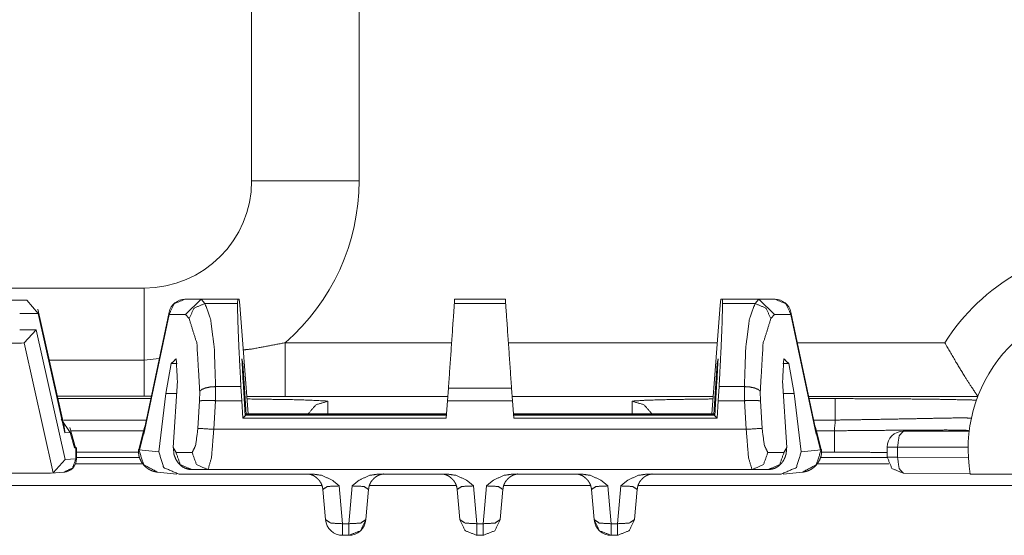
# Model space of a CAD drawing. Units: inches. Extents: x 1.85 to 7.86, y 1.6 to 6.76.
# Drawn here: x 4.94 to 5.31, y 6.38 to 6.57 of the extents above; entities that cross this region are included whole.
import ezdxf

# ---------------------------------------------------------------- set-up
doc = ezdxf.new("R2010")
doc.units = ezdxf.units.IN
doc.header["$MEASUREMENT"] = 0
doc.layers.add('Trimetric', color=7, linetype='Continuous', true_color=0xffffff)

msp = doc.modelspace()

# ---------------------------------------------------------------- linework, layer by layer
at = {"layer": 'Trimetric', "color": 7, "linetype": 'Continuous', "lineweight": 18}
for p, q in [((5.028183, 6.512338999999999), (5.028183, 6.632338999999999)), ((5.068183, 6.632338999999999), (5.068183, 6.512338999999999)), ((4.468182999999999, 6.472338999999999), (4.988183, 6.472338999999999)), ((4.944459999999999, 6.467823), (4.937012, 6.467823)), ((4.944459999999999, 6.467823), (4.948699999999999, 6.462823)), ((5.009557, 6.468155999999999), (5.003358, 6.468155999999999)), ((5.009376999999999, 6.468153), (5.003563999999999, 6.462523)), ((5.009376999999999, 6.468153), (5.009557, 6.468155999999999)), ((5.010803, 6.466578), (5.009376999999999, 6.468153)), ((5.009557, 6.468155999999999), (5.022980999999999, 6.468155999999999)), ((5.010803, 6.466578), (5.022926, 6.466578)), ((5.022926, 6.466578), (5.022980999999999, 6.468155999999999)), ((5.023594999999999, 6.468155999999999), (5.022980999999999, 6.468155999999999)), ((5.023594999999999, 6.468155999999999), (5.023805999999999, 6.466012999999999)), ((5.023805999999999, 6.466012999999999), (5.026876, 6.425521999999999)), ((5.103747, 6.468155999999999), (5.103636999999999, 6.466578)), ((5.103636999999999, 6.466578), (5.122728999999999, 6.466578)), ((5.103747, 6.468155999999999), (5.122618, 6.468155999999999)), ((5.122618, 6.468155999999999), (5.122728999999999, 6.466578)), ((5.20256, 6.466012999999999), (5.199489999999999, 6.425521999999999)), ((5.202771, 6.468155999999999), (5.20256, 6.466012999999999)), ((5.202771, 6.468155999999999), (5.203384999999999, 6.468155999999999)), ((5.216808, 6.468155999999999), (5.203384999999999, 6.468155999999999)), ((5.20344, 6.466578), (5.203384999999999, 6.468155999999999)), ((5.215562, 6.466578), (5.20344, 6.466578)), ((5.215562, 6.466578), (5.21699, 6.468153)), ((5.21699, 6.468153), (5.216808, 6.468155999999999)), ((5.216808, 6.468155999999999), (5.223008, 6.468155999999999)), ((5.21699, 6.468153), (5.222801999999999, 6.462523)), ((4.941841999999999, 6.462823), (4.948699999999999, 6.462823)), ((4.95844, 6.420815), (4.948618999999999, 6.464495999999999)), ((4.948699999999999, 6.462823), (4.958681999999999, 6.418428999999999)), ((4.99746, 6.462523), (4.988091999999999, 6.417926999999999)), ((4.997486, 6.46339), (4.988217999999999, 6.419271)), ((4.99746, 6.462523), (5.003563999999999, 6.462523)), ((5.003563999999999, 6.462523), (5.004904999999999, 6.461041)), ((5.222801999999999, 6.462523), (5.221459999999999, 6.461041)), ((5.228905999999999, 6.462523), (5.222801999999999, 6.462523)), ((5.238148, 6.419271), (5.22888, 6.46339)), ((5.228905999999999, 6.462523), (5.238273999999999, 6.417926999999999)), ((4.947924999999999, 6.456822999999999), (4.941841999999999, 6.456822999999999)), ((4.943474, 6.451921999999999), (4.947924999999999, 6.456822999999999)), ((4.958801, 6.408446999999999), (4.947924999999999, 6.456822999999999)), ((4.938794999999999, 6.451823), (4.942471, 6.451823)), ((4.942471, 6.451823), (4.943474, 6.451921999999999)), ((4.943474, 6.451921999999999), (4.954358999999999, 6.403508999999999)), ((5.040691999999999, 6.451983999999999), (5.102618999999999, 6.451983999999999)), ((5.123752999999999, 6.451983999999999), (5.201495999999999, 6.451983999999999)), ((5.231273, 6.451983999999999), (5.286217999999999, 6.451983999999999)), ((4.952895999999999, 6.445473999999999), (4.988183, 6.445473999999999)), ((4.988183, 6.445473999999999), (4.993761, 6.446053)), ((4.996281999999999, 6.433073), (4.998266, 6.444230999999999)), ((5.000462999999999, 6.444230999999999), (4.998266, 6.444230999999999)), ((5.024848, 6.444230999999999), (5.02463, 6.444230999999999)), ((5.025657999999999, 6.433073), (5.024848, 6.444230999999999)), ((5.200708, 6.433073), (5.201518, 6.444230999999999)), ((5.201735, 6.444230999999999), (5.201518, 6.444230999999999)), ((5.2281, 6.444230999999999), (5.225902999999999, 6.444230999999999)), ((5.230083, 6.433073), (5.2281, 6.444230999999999)), ((5.000547, 6.437733999999999), (4.999009, 6.412958)), ((5.02498, 6.437733999999999), (5.025769999999999, 6.424807)), ((5.201386, 6.437733999999999), (5.200594999999999, 6.424807)), ((5.225818, 6.437733999999999), (5.227356999999999, 6.412958)), ((4.996281999999999, 6.433073), (4.993616999999999, 6.411373)), ((4.996281999999999, 6.433073), (5.000258, 6.433073)), ((5.008862999999999, 6.433835), (5.008824999999999, 6.430276)), ((5.014708999999999, 6.430386), (5.014762, 6.435632)), ((5.014762, 6.435632), (5.014759999999999, 6.435632)), ((5.024180999999999, 6.435632), (5.014762, 6.435632)), ((5.024180999999999, 6.435632), (5.024477, 6.430383999999999)), ((5.025263999999999, 6.433073), (5.025657999999999, 6.433073)), ((5.025657999999999, 6.433073), (5.026183999999999, 6.425248)), ((5.101434999999999, 6.435088999999999), (5.101105999999999, 6.430383999999999)), ((5.124929999999999, 6.435088999999999), (5.101434999999999, 6.435088999999999)), ((5.124929999999999, 6.435088999999999), (5.125259999999999, 6.430383999999999)), ((5.200708, 6.433073), (5.200181999999999, 6.425248)), ((5.201101999999999, 6.433073), (5.200708, 6.433073)), ((5.202183999999999, 6.435632), (5.201888999999999, 6.430383999999999)), ((5.202183999999999, 6.435632), (5.211604, 6.435632)), ((5.211604, 6.435632), (5.211605999999999, 6.435632)), ((5.211655999999999, 6.430386), (5.211604, 6.435632)), ((5.217502999999999, 6.433835), (5.217541, 6.430276)), ((5.230083, 6.433073), (5.226106999999999, 6.433073)), ((5.230083, 6.433073), (5.232749, 6.411373)), ((4.988183, 6.432044999999999), (4.95591, 6.432044999999999)), ((4.990715999999999, 6.431162999999999), (4.956114, 6.431162999999999)), ((4.990901, 6.432042), (4.988183, 6.432044999999999)), ((5.008824999999999, 6.430276), (5.008192, 6.420086)), ((5.01409, 6.419719999999999), (5.014751999999999, 6.430383999999999)), ((5.014751999999999, 6.430383999999999), (5.014708999999999, 6.430386)), ((5.014751999999999, 6.430383999999999), (5.024477, 6.430383999999999)), ((5.024877, 6.423855), (5.024477, 6.430383999999999)), ((5.040691999999999, 6.431987), (5.026383999999999, 6.432002999999999)), ((5.101219, 6.431987), (5.040691999999999, 6.431987)), ((5.056483, 6.430151), (5.055679, 6.430318999999999)), ((5.056483, 6.425521999999999), (5.056483, 6.430151)), ((5.100648999999999, 6.423855), (5.101105999999999, 6.430383999999999)), ((5.101105999999999, 6.430383999999999), (5.125259999999999, 6.430383999999999)), ((5.199977999999999, 6.431987), (5.125151999999999, 6.431987)), ((5.125716, 6.423855), (5.125259999999999, 6.430383999999999)), ((5.170206999999999, 6.430258), (5.169883, 6.430151)), ((5.169883, 6.430151), (5.169883, 6.425521999999999)), ((5.201488999999999, 6.423855), (5.201888999999999, 6.430383999999999)), ((5.211613999999999, 6.430383999999999), (5.201888999999999, 6.430383999999999)), ((5.211613999999999, 6.430383999999999), (5.211655999999999, 6.430386)), ((5.212276, 6.419719999999999), (5.211613999999999, 6.430383999999999)), ((5.217541, 6.430276), (5.218173999999999, 6.420086)), ((5.298508999999999, 6.431987), (5.235473, 6.431987)), ((5.235649999999999, 6.431162999999999), (5.245441999999999, 6.431162999999999)), ((5.29851, 6.431980999999999), (5.298508999999999, 6.431987)), ((5.025769999999999, 6.424807), (5.024877, 6.423855)), ((5.025769999999999, 6.424807), (5.025973999999999, 6.425024999999999)), ((5.100730999999999, 6.425024999999999), (5.025973999999999, 6.425024999999999)), ((5.026441, 6.425521999999999), (5.026183999999999, 6.425248)), ((5.026183999999999, 6.425248), (5.100747, 6.425248)), ((5.026441, 6.425521999999999), (5.100766, 6.425521999999999)), ((5.199925, 6.425521999999999), (5.125599, 6.425521999999999)), ((5.200181999999999, 6.425248), (5.125618, 6.425248)), ((5.125634999999999, 6.425024999999999), (5.200391, 6.425024999999999)), ((5.199925, 6.425521999999999), (5.200181999999999, 6.425248)), ((5.200594999999999, 6.424807), (5.200391, 6.425024999999999)), ((5.200594999999999, 6.424807), (5.201488999999999, 6.423855)), ((4.957260999999999, 6.423503), (4.960687, 6.41856)), ((4.958159999999999, 6.422062), (4.958681999999999, 6.418428999999999)), ((4.958270999999999, 6.423165), (4.989036, 6.423165)), ((5.024877, 6.423855), (5.100648999999999, 6.423855)), ((5.201488999999999, 6.423855), (5.125716, 6.423855)), ((5.245441999999999, 6.423165), (5.237328999999999, 6.423165)), ((4.958681999999999, 6.418428999999999), (4.95844, 6.420815)), ((4.958820999999999, 6.419176), (4.958667, 6.419176)), ((4.958681999999999, 6.418428999999999), (4.960687, 6.41856)), ((4.962585999999999, 6.412886), (4.960542, 6.420384999999999)), ((4.960687, 6.41856), (4.962245999999999, 6.412841)), ((4.987917999999999, 6.419176), (4.960872, 6.419176)), ((4.988030999999999, 6.419639), (4.986207, 6.412179)), ((4.98787, 6.417949), (4.986448, 6.41213)), ((4.988091999999999, 6.417926999999999), (4.98787, 6.417949)), ((4.988217999999999, 6.419271), (4.988091999999999, 6.417926999999999)), ((5.212276, 6.419719999999999), (5.01409, 6.419719999999999)), ((5.238148, 6.419271), (5.238273999999999, 6.417926999999999)), ((5.238273999999999, 6.417926999999999), (5.238494999999999, 6.417949)), ((5.240158999999999, 6.412179), (5.238335, 6.419639)), ((5.238446999999999, 6.419176), (5.245105999999999, 6.419176)), ((5.238494999999999, 6.417949), (5.239918, 6.41213)), ((5.270751999999999, 6.419052999999999), (5.295294, 6.419052999999999)), ((4.962245999999999, 6.412841), (4.962585999999999, 6.412886)), ((4.96278, 6.412875999999999), (4.962245999999999, 6.412841)), ((4.96278, 6.412875999999999), (4.962574, 6.412930999999999)), ((4.96278, 6.408705999999999), (4.96278, 6.412875999999999)), ((4.962951, 6.408705999999999), (4.962951, 6.412898)), ((4.962951, 6.411177999999999), (4.986164999999999, 6.411177999999999)), ((4.986041, 6.412186), (4.986035, 6.412080999999999)), ((4.986035, 6.412080999999999), (4.986188999999999, 6.412112)), ((4.986191, 6.412155999999999), (4.986188999999999, 6.412112)), ((4.986188999999999, 6.412112), (4.993616999999999, 6.411373)), ((4.986216999999999, 6.412218), (4.986191, 6.412155999999999)), ((4.986448, 6.41213), (4.986191, 6.412155999999999)), ((4.986448, 6.41213), (4.986207, 6.412179)), ((5.000026999999999, 6.411086), (4.999009, 6.412958)), ((5.006045999999999, 6.411086), (5.000026999999999, 6.411086)), ((5.22032, 6.411086), (5.226338, 6.411086)), ((5.226338, 6.411086), (5.227356999999999, 6.412958)), ((5.240177, 6.412112), (5.232749, 6.411373)), ((5.239918, 6.41213), (5.240158999999999, 6.412179)), ((5.239918, 6.41213), (5.240174999999999, 6.412155999999999)), ((5.240148999999999, 6.412218), (5.240174999999999, 6.412155999999999)), ((5.240174999999999, 6.412155999999999), (5.240177, 6.412112)), ((5.240330999999999, 6.412080999999999), (5.240177, 6.412112)), ((5.240330999999999, 6.412080999999999), (5.240325, 6.412186)), ((5.245105999999999, 6.411177999999999), (5.24033, 6.411177999999999)), ((5.264752999999999, 6.40937), (5.264752999999999, 6.413052999999999)), ((5.268577999999999, 6.413052999999999), (5.268577999999999, 6.40937)), ((5.294887999999999, 6.413052999999999), (5.268577999999999, 6.413052999999999)), ((4.954358999999999, 6.403508999999999), (4.958801, 6.408446999999999)), ((4.958801, 6.408446999999999), (4.96278, 6.408705999999999)), ((4.962546999999999, 6.406838999999999), (4.987675, 6.406838999999999)), ((4.986428, 6.409285999999999), (4.962907, 6.409285999999999)), ((5.238547, 6.406838999999999), (5.265312, 6.406838999999999)), ((5.264726, 6.409285999999999), (5.239835, 6.409285999999999)), ((5.268577999999999, 6.40937), (5.294973, 6.409191)), ((4.729033, 6.403405999999999), (4.953331999999999, 6.403405999999999)), ((4.953331999999999, 6.403405999999999), (4.954358999999999, 6.403508999999999)), ((4.953679, 6.403417), (4.958276, 6.403716999999999)), ((4.993171, 6.403769), (5.000338, 6.403055)), ((5.051218, 6.403014999999999), (5.001142999999999, 6.403014999999999)), ((5.005925, 6.404719999999999), (5.011944, 6.404719999999999)), ((5.011944, 6.404719999999999), (5.214421999999999, 6.404719999999999)), ((5.101218, 6.403014999999999), (5.075148, 6.403014999999999)), ((5.151216999999999, 6.403014999999999), (5.125148, 6.403014999999999)), ((5.225223999999999, 6.403014999999999), (5.175148, 6.403014999999999)), ((5.220441, 6.404719999999999), (5.214421999999999, 6.404719999999999)), ((5.226027999999999, 6.403055), (5.233194999999999, 6.403769)), ((5.295646999999999, 6.403201999999999), (5.270751999999999, 6.403370999999999)), ((5.295671999999999, 6.403052999999999), (5.446865999999999, 6.403052999999999)), ((5.054294, 6.398838999999999), (2.452072, 6.398838999999999)), ((5.055672, 6.386072), (5.054681999999999, 6.397321999999999)), ((5.060808999999999, 6.398619), (5.062046999999999, 6.384546)), ((5.064318, 6.384546), (5.065557, 6.398619)), ((5.071683999999999, 6.397321999999999), (5.070694, 6.386072)), ((5.104316, 6.398838999999999), (5.072001, 6.398838999999999)), ((5.105672, 6.386072), (5.104682, 6.397321999999999)), ((5.110808999999999, 6.398619), (5.112047, 6.384546)), ((5.114317999999999, 6.384546), (5.115556999999999, 6.398619)), ((5.121683999999999, 6.397321999999999), (5.120694, 6.386072)), ((5.154279999999999, 6.398838999999999), (5.122023, 6.398838999999999)), ((5.155672, 6.386072), (5.154682, 6.397321999999999)), ((5.160808999999999, 6.398619), (5.162047, 6.384546)), ((5.164317999999999, 6.384546), (5.165556999999999, 6.398619)), ((5.171683999999999, 6.397321999999999), (5.170694, 6.386072)), ((5.623183, 6.398838999999999), (5.172044999999999, 6.398838999999999)), ((5.062046999999999, 6.384546), (5.064318, 6.384546)), ((5.112047, 6.384546), (5.114317999999999, 6.384546)), ((5.162047, 6.384546), (5.164317999999999, 6.384546)), ((5.064318, 6.38023), (5.062046999999999, 6.38023)), ((5.114317999999999, 6.38023), (5.112047, 6.38023)), ((5.164317999999999, 6.38023), (5.162047, 6.38023))]:
    msp.add_line(p, q, dxfattribs=at)
for centre, radius, start, end in [((4.988183, 6.512338999999999), 0.0399999991059303, 270, 0), ((4.988183, 6.512338999999999), 0.0799999982118607, 311.023546, 0), ((5.349883, 6.412339), 0.0750000029802322, 90, 148.089262), ((5.003358, 6.462155999999999), 0.0060000000521541, 90, 168.136816), ((5.223008, 6.462155999999999), 0.0060000000521541, 11.863184, 90), ((5.349883, 6.412339), 0.0549999997019768, 90, 189.72027), ((5.349883, 6.412339), 0.1050000041723251, 174.082209, 176.266463), ((5.270751999999999, 6.413052999999999), 0.0060000000521541, 90, 180), ((4.957951, 6.408705999999999), 0.0049999998882413, 273.727164, 0), ((5.062046999999999, 6.38663), 0.0063999998383224, 185.029135, 270), ((5.064318, 6.38663), 0.0063999998383224, 270, 354.970865), ((5.162047, 6.38663), 0.0063999998383224, 185.029135, 270)]:
    msp.add_arc(centre, radius, start, end, dxfattribs=at)
for points, knots in [([(5.02818290170228, 6.512339024879793), (5.033541788550791, 6.512339024879793), (5.068182902670856, 6.512339024879793)], [0, 0, 0.13397216796875, 1, 1]), ([(5.003357868549073, 6.468156488002648), (4.999309203086454, 6.466526849291312), (4.997459837807297, 6.46252294294436)], [0, 0, 0.4973764481163951, 1, 1]), ([(5.010802937088726, 6.466577711922752), (5.006810830872268, 6.464918776335706), (5.004905313248003, 6.461041416215777)], [0, 0, 0.5001610301271614, 1, 1]), ([(5.014760456715806, 6.435632073152589), (5.014269734047672, 6.450062412043677), (5.012895629196691, 6.460807448111153), (5.010802937088726, 6.466577711922752)], [0, 0, 0.4596952592099932, 0.8045791441969772, 1, 1]), ([(5.024181436761637, 6.435632073152589), (5.023442911353129, 6.450062412043677), (5.023007120326952, 6.460807448111153), (5.022926147017699, 6.466577711922752)], [0, 0, 0.4664963894848452, 0.8136874277693467, 1, 1]), ([(5.103637005091855, 6.466577711922752), (5.103226848831923, 6.46071019875984), (5.101435263502082, 6.435089267149861)], [0, 0, 0.1863383640588493, 1, 1]), ([(5.122728802429151, 6.466577711922752), (5.123138958689082, 6.46071019875984), (5.124930544018923, 6.435089267149861)], [0, 0, 0.1863383640588493, 1, 1]), ([(5.202184370759368, 6.435632073152589), (5.202922896167876, 6.450062412043677), (5.203358687194053, 6.460807448111153), (5.203439660503306, 6.466577711922752)], [0, 0, 0.4664963894848452, 0.8136874277693467, 1, 1]), ([(5.2116053508052, 6.435632073152589), (5.212096073473333, 6.450062412043677), (5.213470178324313, 6.460807448111153), (5.215562463531227, 6.466577711922752)], [0, 0, 0.4596972894291082, 0.8045826975770161, 1, 1]), ([(5.215562463531227, 6.466577711922752), (5.219554976648737, 6.464918776335706), (5.221460494273002, 6.461041416215777)], [0, 0, 0.5001827586228089, 1, 1]), ([(5.223007938971932, 6.468156488002648), (5.22705660443455, 6.466526849291312), (5.228905969713708, 6.46252294294436)], [0, 0, 0.4973764481163951, 1, 1]), ([(4.997485879474597, 6.463390049085148), (4.997435016843156, 6.462961582277898), (4.997459837807297, 6.46252294294436)], [0, 0, 0.4954836181405269, 1, 1]), ([(5.22887992804641, 6.463390049085148), (5.228930790677849, 6.462961582277898), (5.228905969713708, 6.46252294294436)], [0, 0, 0.4954836181405269, 1, 1]), ([(5.004905313248003, 6.461041416215777), (5.00779390381274, 6.451731520157011), (5.008862832875081, 6.433834384306978)], [0, 0, 0.3521989698697685, 1, 1]), ([(5.221460494273002, 6.461041416215777), (5.218571903708266, 6.451731520157011), (5.217502974645923, 6.433834384306978)], [0, 0, 0.3521989698697685, 1, 1]), ([(5.02507661907498, 6.449303948483645), (5.02818290170228, 6.449626621017501), (5.040692260729144, 6.451983798808952)], [0, 0, 0.1970033796863505, 1, 1]), ([(5.286217575919181, 6.451983798808952), (5.286259079826436, 6.451908522114422), (5.290120977706408, 6.445170240701258), (5.293618292244218, 6.439431308270628), (5.296172410144606, 6.435459140205693), (5.297843959664248, 6.432959140145158), (5.298508835982431, 6.431987053533076)], [0, 0, 0.0036609041793195, 0.3344239086241231, 0.6206435626037817, 0.8217654550367324, 0.9498430381840316, 1, 1]), ([(4.998265908790358, 6.444230706173299), (5.000097370423247, 6.446012525877903), (5.000547402986228, 6.437734123984739)], [0, 0, 0.2355941407972971, 1, 1]), ([(5.024979369723666, 6.437734123984739), (5.024568399661631, 6.446012525877903), (5.024847940684026, 6.444230706173299)], [0, 0, 0.8212865017342872, 1, 1]), ([(5.20151786683698, 6.444230706173299), (5.201797407859374, 6.446012525877903), (5.201386437797339, 6.437734123984739)], [0, 0, 0.1787134982657126, 1, 1]), ([(5.225817997633726, 6.437734123984739), (5.226268437097758, 6.446012525877903), (5.228099898730648, 6.444230706173299)], [0, 0, 0.7644063392029943, 1, 1]), ([(5.014760456715806, 6.435632073152589), (5.01277477958439, 6.435500237211897), (5.011012898031311, 6.4351393159792), (5.009673379769707, 6.434589999559648), (5.008927123241221, 6.433943433788784), (5.008862832875081, 6.433834384306978)], [0, 0, 0.3133797840083717, 0.5965908366149355, 0.824577193542462, 0.9800654327631328, 1, 1]), ([(5.2116053508052, 6.435632073152589), (5.213591027936615, 6.435500237211897), (5.215352909489695, 6.4351393159792), (5.216692020850246, 6.434589999559648), (5.217438684279783, 6.433943433788784), (5.217502974645923, 6.433834384306978)], [0, 0, 0.3133831842471441, 0.5965973097551869, 0.8245268562762968, 0.9800652164687454, 1, 1]), ([(5.014709187183313, 6.430385490994297), (5.012729613567671, 6.430456698678312), (5.010975056233518, 6.430467685006703), (5.009640420784535, 6.430413567166852), (5.008887246938172, 6.430299227971374), (5.00882499107729, 6.43027644151249)], [0, 0, 0.3357791515243865, 0.6332040740440537, 0.8596271448365747, 0.9887621959251383, 1, 1]), ([(5.055678833357661, 6.430319166122897), (5.045785848092066, 6.430737053502809), (5.026458048144888, 6.431038160280933)], [0, 0, 0.3387323258995222, 1, 1]), ([(5.049227010284766, 6.425521802725483), (5.052179077413541, 6.42889501244258), (5.056482869835463, 6.430151115988621)], [0, 0, 0.4999553337551772, 1, 1]), ([(5.177138390335188, 6.425521802725483), (5.174186323206412, 6.42889501244258), (5.169882937685542, 6.430151115988621)], [0, 0, 0.4999771154764114, 1, 1]), ([(5.199907352475066, 6.431038160280933), (5.185323611887554, 6.43083877876569), (5.175075808905035, 6.430569817170634), (5.170207237823603, 6.43025813096517)], [0, 0, 0.4908334690248293, 0.8358222331724736, 1, 1]), ([(5.211656213436639, 6.430385490994297), (5.213636193953334, 6.430456698678312), (5.215390344386434, 6.430467685006703), (5.216724979835419, 6.430413567166852), (5.217478153681782, 6.430299227971374), (5.217540816443715, 6.43027644151249)], [0, 0, 0.3358263355738013, 0.6331630309418494, 0.8595714408684806, 0.9886981304784228, 1, 1]), ([(5.245442428447461, 6.431163485804802), (5.264893112512198, 6.431105705855487), (5.282150193008191, 6.430938876424363), (5.295272751919697, 6.4306809011577), (5.298001430371186, 6.43059545193688)], [0, 0, 0.3700413974799965, 0.6983642666363677, 0.9480627778669248, 1, 1]), ([(5.296095098944818, 6.423822583934339), (5.293478725183547, 6.424011386022244), (5.285842006248628, 6.423896233024663), (5.273647588635639, 6.423647616482185), (5.258025436564651, 6.423370923767151), (5.245442428447461, 6.423164624934032)], [0, 0, 0.0517728732595012, 0.2025136805116597, 0.4432413252064683, 0.751619498487403, 1, 1]), ([(4.988549111680072, 6.420845695841423), (4.988302529642851, 6.42047053307192), (4.987864704111415, 6.418313143696763), (4.98786836622088, 6.418001864392351), (4.987870400726137, 6.417948967255653)], [0, 0, 0.1489254796185665, 0.8791735578170468, 0.9824397389651958, 1, 1]), ([(5.008192259942177, 6.420086418479286), (5.007332071119264, 6.413722486033521), (5.006046263796463, 6.411086174120726)], [0, 0, 0.6864593274798679, 1, 1]), ([(5.011944294538237, 6.404720207169702), (5.013230101861041, 6.409113517822959), (5.014089883782901, 6.419720207532918)], [0, 0, 0.300780628020606, 1, 1]), ([(5.214421512982766, 6.404720207169702), (5.213135705659964, 6.409113517822959), (5.212275516837053, 6.419720207532918)], [0, 0, 0.3007799781340784, 1, 1]), ([(5.218173547578828, 6.420086418479286), (5.219033736401741, 6.413722486033521), (5.220319543724542, 6.411086174120726)], [0, 0, 0.6864593274798679, 1, 1]), ([(5.237816695840932, 6.420845695841423), (5.238063277878155, 6.42047053307192), (5.23850110340959, 6.418313143696763), (5.238497441300125, 6.418001864392351), (5.238495406794868, 6.417948967255653)], [0, 0, 0.1489254796185665, 0.8791735578170468, 0.9824397389651958, 1, 1]), ([(5.245105514376802, 6.419176180827037), (5.26110486372255, 6.419323479007687), (5.275445684382304, 6.41942886638003), (5.287038295340097, 6.4194744392978), (5.293840460218348, 6.419375562342282), (5.295306931608025, 6.41915542887341)], [0, 0, 0.318600484175261, 0.6041697315030033, 0.8350093366649552, 0.9704717280505805, 1, 1]), ([(5.268578008434757, 6.413053133803772), (5.269214808580386, 6.417295484166913), (5.270752487654078, 6.419052889808428)], [0, 0, 0.6475258786343299, 1, 1]), ([(4.986125202116169, 6.41206761945699), (4.986087360318379, 6.410947420862157), (4.986224485972741, 6.409861401955652), (4.98660453155486, 6.408645988514763), (4.987190062167996, 6.407503410362097), (4.9877934964274, 6.40665298716442), (4.988500283553888, 6.405890861494924), (4.989172484091, 6.405323641429106), (4.989904092181632, 6.404834546365179), (4.990550657952496, 6.404491528778748), (4.991226520599071, 6.404209953251097), (4.991781126732291, 6.404031730590531), (4.992342243282337, 6.403894604936169), (4.992756468552784, 6.403820548944792), (4.993171100724282, 6.403768872511249)], [0, 0, 0.0928041865595257, 0.1834393832544744, 0.288879380081555, 0.3951827633862531, 0.4815223699359719, 0.5675848525048445, 0.6404099230137777, 0.7132760365968922, 0.7738783348757944, 0.8345013731054811, 0.8827349676262928, 0.9305620457373004, 0.965403279944767, 1, 1]), ([(4.986188678680207, 6.412112378572657), (4.988017292005736, 6.406505688983771), (4.993171100724282, 6.403769279412302)], [0, 0, 0.5026483720222389, 1, 1]), ([(4.993616657375696, 6.411372632460995), (4.995434284372834, 6.405496574376002), (5.00114229232355, 6.403015291763836)], [0, 0, 0.4970408644169635, 1, 1]), ([(4.999008910110434, 6.412957512056664), (4.999270954387612, 6.410400545848915), (4.999299844362269, 6.410340731394342)], [0, 0, 0.9748079922855911, 1, 1]), ([(4.999303913372785, 6.410342765899599), (4.99935355530107, 6.4101421636812), (4.999410114547231, 6.409941154561749), (4.999906533830085, 6.408660230051566), (5.000696328771085, 6.407389071166619), (5.001503620457298, 6.406493481952225), (5.002499714231419, 6.405715487141719), (5.003569863996915, 6.405171460435837), (5.004730345795848, 6.404832918760972), (5.005321166122656, 6.404749097144361), (5.005925007283111, 6.404720207169702)], [0, 0, 0.0220641369103344, 0.0443590571065761, 0.1910332161362992, 0.350816719235897, 0.4795518253305188, 0.6144985099558097, 0.7426738949080499, 0.871741900644621, 0.9354548111996848, 1, 1]), ([(5.005925007283111, 6.404720207169702), (5.001621214861188, 6.406609041850857), (5.000027383442387, 6.411086174120726)], [0, 0, 0.4972316859795233, 1, 1]), ([(5.011944294538237, 6.404720207169702), (5.007640502116316, 6.406609041850857), (5.006046263796463, 6.411086174120726)], [0, 0, 0.4972245067061042, 1, 1]), ([(5.214421512982766, 6.404720207169702), (5.218725305404689, 6.406609041850857), (5.220319543724542, 6.411086174120726)], [0, 0, 0.4972245067061042, 1, 1]), ([(5.220440800237894, 6.404720207169702), (5.224744592659815, 6.406609041850857), (5.226338424078618, 6.411086174120726)], [0, 0, 0.4972316859795233, 1, 1]), ([(5.220440800237894, 6.404720207169702), (5.221684696752391, 6.404848381000932), (5.222839075035551, 6.40518814337895), (5.223779423365613, 6.405662590005022), (5.224622522344362, 6.406272534681249), (5.225280481344668, 6.406916252144753), (5.225826542555808, 6.407605949427079), (5.226290816655591, 6.408357088768184), (5.226646855075671, 6.409109448812443), (5.22686617474244, 6.409723055598134), (5.22701876263676, 6.410332593373312)], [0, 0, 0.1338385125798549, 0.2626313868899752, 0.3753611495115918, 0.4867360247037971, 0.5852544468815923, 0.679407857541027, 0.7739192336900559, 0.8630053773520922, 0.9327483995132251, 1, 1]), ([(5.232748743244257, 6.411372632460995), (5.230931523148171, 6.405496574376002), (5.225223515197455, 6.403015291763836)], [0, 0, 0.4970359776580446, 1, 1]), ([(5.227356897410573, 6.412957512056664), (5.227094853133393, 6.410400545848915), (5.227053349226138, 6.410315503529147)], [0, 0, 0.9644915325128861, 1, 1]), ([(5.240177128840798, 6.412112378572657), (5.238348515515269, 6.406505688983771), (5.233194706796722, 6.403769279412302)], [0, 0, 0.5026483720222389, 1, 1]), ([(5.233194706796722, 6.403768872511249), (5.233429895604501, 6.403795727980651), (5.233665898214382, 6.403829500767927), (5.23421928364445, 6.40393773644763), (5.234771855272413, 6.404086662232487), (5.235578333156525, 6.404384106901147), (5.236346969242844, 6.40476781459273), (5.237290572781318, 6.405397290519431), (5.238132044155861, 6.406154533376308), (5.238985722561949, 6.407223055537599), (5.239662805911677, 6.408428703353252), (5.240162073501891, 6.409779207943245), (5.240330123636169, 6.411178133758369), (5.240289026629965, 6.411629387024503), (5.240204391211249, 6.412081860993794)], [0, 0, 0.0195489099419849, 0.0392373653566601, 0.0858037558866603, 0.1330653123016874, 0.2040524751904856, 0.2749989447028383, 0.3686729993463592, 0.4621598737483695, 0.5751062998389607, 0.6892994551577948, 0.8082061314558346, 0.9245648082381771, 0.9619850771872366, 1, 1]), ([(5.264498418492223, 6.411105705371198), (5.258248418340883, 6.411151278288969), (5.245105514376802, 6.411177726857317)], [0, 0, 0.3222882008018154, 1, 1]), ([(4.962780474988391, 6.408706209870387), (4.96148652964456, 6.405284172027108), (4.958276080348071, 6.403716789176655)], [0, 0, 0.5059377777456131, 1, 1]), ([(5.270752487654078, 6.403370923282863), (5.266509730389884, 6.405127922023324), (5.264752731649422, 6.409369865485417)], [0, 0, 0.5000409355255186, 1, 1]), ([(5.270752487654078, 6.403370923282863), (5.269202194647789, 6.405092928532894), (5.268578008434757, 6.409369865485417)], [0, 0, 0.3489901736304258, 1, 1]), ([(5.049175333851223, 6.403087720151008), (5.049165161324936, 6.403088940854161), (5.049188354684873, 6.4030860925468), (5.049269327994124, 6.403075920020512), (5.049408488153744, 6.403055574967937), (5.049564331256476, 6.403028312597485), (5.049753133344381, 6.402988843195487), (5.050072550669825, 6.402905428479925), (5.050424113178336, 6.402797192800222), (5.051193156165709, 6.402494458417891), (5.051902791599558, 6.402054191480147), (5.052096476500083, 6.401881665434303), (5.052279175072214, 6.401692456445347)], [0, 0, 0.002936574452972, 0.0096342131052981, 0.0330252682057937, 0.0733354645362776, 0.1186816421889933, 0.1739660619029061, 0.2685879960728541, 0.3740204666517328, 0.610907801236444, 0.8502691218708578, 0.9246134067224124, 1, 1]), ([(5.051217570228799, 6.403015291763836), (5.05441744009795, 6.402542472741969), (5.058341593838803, 6.400635327513496), (5.060776896632148, 6.39864883657998), (5.060809041815218, 6.398618725902167)], [0, 0, 0.2999330687891572, 0.7045014239344694, 0.9959158754985471, 1, 1]), ([(5.065556763284348, 6.398618725902167), (5.065588908467419, 6.39864883657998), (5.068024211260762, 6.400635327513496), (5.071948365001617, 6.402542472741969), (5.075148234870766, 6.403015291763836)], [0, 0, 0.0040841245014527, 0.2954985760655306, 0.7000669312108428, 1, 1]), ([(5.073256144981201, 6.400945386114756), (5.073680949678987, 6.401413729225055), (5.074148072086131, 6.401826733792347), (5.074685181474137, 6.402200675858693), (5.075258098154676, 6.402513582767312), (5.075729696473387, 6.402718660897277), (5.076196005078429, 6.402879386812628), (5.076491008340781, 6.402959546319777), (5.076751018112702, 6.403018140071197), (5.076897095590197, 6.403045402441648), (5.077014283093035, 6.40306452679107), (5.077107463433833, 6.403077547624719), (5.077170126195766, 6.403085278744697), (5.077203898983042, 6.403089347755212), (5.077211630103021, 6.403089754656263)], [0, 0, 0.1371847854566191, 0.2724642906781498, 0.4144569754502279, 0.5560886981275033, 0.6676629203446796, 0.7746748828368779, 0.8409999370096464, 0.898826652571978, 0.931067029134658, 0.956828520816226, 0.9772414728773682, 0.9909399477191255, 0.9983203247793936, 1, 1]), ([(5.099175335061943, 6.403087720151008), (5.099165162535655, 6.403088940854161), (5.099188355895591, 6.4030860925468), (5.099269329204843, 6.403075920020512), (5.099408489364464, 6.403055574967937), (5.099564332467196, 6.403028312597485), (5.099753134555101, 6.402988843195487), (5.100072551880543, 6.402905428479925), (5.100424114389056, 6.402797192800222), (5.101193157376428, 6.402494458417891), (5.101902792810278, 6.402054191480147), (5.102096477710801, 6.401881665434303), (5.102279176282933, 6.401692456445347)], [0, 0, 0.002936574452972, 0.0096342131052981, 0.0330252682057937, 0.0733354645362776, 0.1186816421889933, 0.1739660619029061, 0.2685879960728541, 0.3740204666517328, 0.610907801236444, 0.8502691218708578, 0.9246134067224124, 1, 1]), ([(5.101217571439519, 6.403015291763836), (5.104417441308668, 6.402542472741969), (5.108341595049523, 6.400635327513496), (5.110776897842868, 6.39864883657998), (5.110809043025938, 6.398618725902167)], [0, 0, 0.2999330687891572, 0.7045014239344694, 0.9959158754985471, 1, 1]), ([(5.115556764495067, 6.398618725902167), (5.115588909678137, 6.39864883657998), (5.118024212471481, 6.400635327513496), (5.121948366212336, 6.402542472741969), (5.125148236081486, 6.403015291763836)], [0, 0, 0.0040841245014527, 0.2954985760655306, 0.7000669312108428, 1, 1]), ([(5.12325614619192, 6.400945386114756), (5.123680950889706, 6.401413729225055), (5.124148073296851, 6.401826733792347), (5.124685182684856, 6.402200675858693), (5.125258099365396, 6.402513582767312), (5.125729697684108, 6.402718660897277), (5.126196006289148, 6.402879386812628), (5.126491009551501, 6.402959546319777), (5.126751019323421, 6.403018140071197), (5.126897096800917, 6.403045402441648), (5.127014284303754, 6.40306452679107), (5.127107464644552, 6.403077547624719), (5.127170127406487, 6.403085278744697), (5.127203900193762, 6.403089347755212), (5.127211631313742, 6.403089754656263)], [0, 0, 0.1371847854566191, 0.2724642906781498, 0.4144569754502279, 0.5560886981275033, 0.6676629203446796, 0.7746748828368779, 0.8409999370096464, 0.898826652571978, 0.931067029134658, 0.956828520816226, 0.9772414728773682, 0.9909399477191255, 0.9983203247793936, 1, 1]), ([(5.149175336272662, 6.403087720151008), (5.149165163746374, 6.403088940854161), (5.149188357106311, 6.4030860925468), (5.149269330415563, 6.403075920020512), (5.149408490575183, 6.403055574967937), (5.149564333677915, 6.403028312597485), (5.14975313576582, 6.402988843195487), (5.150072553091262, 6.402905428479925), (5.150424115599776, 6.402797192800222), (5.151193158587147, 6.402494458417891), (5.151902794020998, 6.402054191480147), (5.152096478921521, 6.401881665434303), (5.152279177493653, 6.401692456445347)], [0, 0, 0.002936574452972, 0.0096342131052981, 0.0330252682057937, 0.0733354645362776, 0.1186816421889933, 0.1739660619029061, 0.2685879960728541, 0.3740204666517328, 0.610907801236444, 0.8502691218708578, 0.9246134067224124, 1, 1]), ([(5.151217572650238, 6.403015291763836), (5.154417442519388, 6.402542472741969), (5.158341596260243, 6.400635327513496), (5.160776899053586, 6.39864883657998), (5.160809044236657, 6.398618725902167)], [0, 0, 0.2999330687891572, 0.7045014239344694, 0.9959158754985471, 1, 1]), ([(5.165556765705787, 6.398618725902167), (5.165588910888856, 6.39864883657998), (5.168024213682201, 6.400635327513496), (5.171948367423055, 6.402542472741969), (5.175148237292206, 6.403015291763836)], [0, 0, 0.0040841245014527, 0.2954985760655306, 0.7000669312108428, 1, 1]), ([(5.173256147402639, 6.400945386114756), (5.173680952100426, 6.401413729225055), (5.174148074507571, 6.401826733792347), (5.174685183895576, 6.402200675858693), (5.175258100576116, 6.402513582767312), (5.175729698894826, 6.402718660897277), (5.176196007499868, 6.402879386812628), (5.176491010762219, 6.402959546319777), (5.176751020534141, 6.403018140071197), (5.176897098011636, 6.403045402441648), (5.177014285514474, 6.40306452679107), (5.177107465855271, 6.403077547624719), (5.177170128617206, 6.403085278744697), (5.177203901404481, 6.403089347755212), (5.177211632524461, 6.403089754656263)], [0, 0, 0.1371847854566191, 0.2724642906781498, 0.4144569754502279, 0.5560886981275033, 0.6676629203446796, 0.7746748828368779, 0.8409999370096464, 0.898826652571978, 0.931067029134658, 0.956828520816226, 0.9772414728773682, 0.9909399477191255, 0.9983203247793936, 1, 1]), ([(5.052279175072214, 6.401692456445347), (5.052917195920997, 6.401162671276267), (5.053459595022673, 6.400557202511607), (5.054033325505316, 6.399628654312039), (5.054434123041061, 6.398608553375879), (5.054635132160512, 6.3977036054373), (5.054705932943476, 6.396763664008289)], [0, 0, 0.1455092853688324, 0.28813870414776, 0.4796527732689955, 0.6719590069528321, 0.8346108548830613, 1, 1]), ([(5.071659465255038, 6.396763664008289), (5.071780721768392, 6.397963208308169), (5.07210176669804, 6.399100089846115), (5.072491984806447, 6.399964347679543), (5.073037232215483, 6.400728914755347), (5.073144247192033, 6.400839184940309), (5.073256144981201, 6.400945386114756)], [0, 0, 0.2631133858568501, 0.520920426126609, 0.7278630895360992, 0.9327990920272279, 0.9663328977402963, 1, 1]), ([(5.102279176282933, 6.401692456445347), (5.102917197131716, 6.401162671276267), (5.103459596233391, 6.400557202511607), (5.104033326716034, 6.399628654312039), (5.104434124251782, 6.398608553375879), (5.104635133371231, 6.3977036054373), (5.104705934154196, 6.396763664008289)], [0, 0, 0.1455092853688324, 0.28813870414776, 0.4796527732689955, 0.6719590069528321, 0.8346108548830613, 1, 1]), ([(5.121659466465757, 6.396763664008289), (5.121780722979111, 6.397963208308169), (5.122101767908758, 6.399100089846115), (5.122491986017166, 6.399964347679543), (5.123037233426202, 6.400728914755347), (5.123144248402752, 6.400839184940309), (5.12325614619192, 6.400945386114756)], [0, 0, 0.2631133858568501, 0.520920426126609, 0.7278630895360992, 0.9327990920272279, 0.9663328977402963, 1, 1]), ([(5.152279177493653, 6.401692456445347), (5.152917198342436, 6.401162671276267), (5.153459597444112, 6.400557202511607), (5.154033327926753, 6.399628654312039), (5.154434125462501, 6.398608553375879), (5.154635134581951, 6.3977036054373), (5.154705935364916, 6.396763664008289)], [0, 0, 0.1455092853688324, 0.28813870414776, 0.4796527732689955, 0.6719590069528321, 0.8346108548830613, 1, 1]), ([(5.171659467676477, 6.396763664008289), (5.171780724189829, 6.397963208308169), (5.172101769119478, 6.399100089846115), (5.172491987227886, 6.399964347679543), (5.173037234636922, 6.400728914755347), (5.173144249613471, 6.400839184940309), (5.173256147402639, 6.400945386114756)], [0, 0, 0.2631133858568501, 0.520920426126609, 0.7278630895360992, 0.9327990920272279, 0.9663328977402963, 1, 1]), ([(5.060809041815218, 6.398618725902167), (5.05639660681254, 6.398444979153169), (5.054681925781438, 6.397321525349923)], [0, 0, 0.682955550391189, 1, 1]), ([(5.071683879318129, 6.397321525349923), (5.069969198287026, 6.398444979153169), (5.065556763284348, 6.398618725902167)], [0, 0, 0.317044449608811, 1, 1]), ([(5.110809043025938, 6.398618725902167), (5.106396608023259, 6.398444979153169), (5.104681926992157, 6.397321525349923)], [0, 0, 0.682955550391189, 1, 1]), ([(5.121683880528848, 6.397321525349923), (5.119969199497746, 6.398444979153169), (5.115556764495067, 6.398618725902167)], [0, 0, 0.317044449608811, 1, 1]), ([(5.160809044236657, 6.398618725902167), (5.15639660923398, 6.398444979153169), (5.154681928202875, 6.397321525349923)], [0, 0, 0.682955550391189, 1, 1]), ([(5.171683881739568, 6.397321525349923), (5.169969200708464, 6.398444979153169), (5.165556765705787, 6.398618725902167)], [0, 0, 0.317044449608811, 1, 1]), ([(5.055671916039784, 6.386071931978563), (5.05759859251873, 6.384786531556812), (5.062047241714993, 6.384546053035365)], [0, 0, 0.3420497617473096, 1, 1]), ([(5.064318156483523, 6.384546053035365), (5.068767212580837, 6.384786531556812), (5.070693889059783, 6.386071931978563)], [0, 0, 0.6579707616752364, 1, 1]), ([(5.064318156483523, 6.380230460482948), (5.068642293958021, 6.381911775627827), (5.070693889059783, 6.386071931978563)], [0, 0, 0.5000525208851349, 1, 1]), ([(5.105671917250504, 6.386071931978563), (5.107598593729449, 6.384786531556812), (5.112047242925711, 6.384546053035365)], [0, 0, 0.3420497617473096, 1, 1]), ([(5.105671917250504, 6.386071931978563), (5.107723512352266, 6.381911775627827), (5.112047242925711, 6.380230460482948)], [0, 0, 0.4999679153320458, 1, 1]), ([(5.114318157694241, 6.384546053035365), (5.118767213791556, 6.384786531556812), (5.120693890270501, 6.386071931978563)], [0, 0, 0.6579707616752364, 1, 1]), ([(5.114318157694241, 6.380230460482948), (5.11864229516874, 6.381911775627827), (5.120693890270501, 6.386071931978563)], [0, 0, 0.5000525208851349, 1, 1]), ([(5.155671918461222, 6.386071931978563), (5.157598594940168, 6.384786531556812), (5.162047244136432, 6.384546053035365)], [0, 0, 0.3420497617473096, 1, 1]), ([(5.155671918461222, 6.386071931978563), (5.157723513562984, 6.381911775627827), (5.162047244136432, 6.380230460482948)], [0, 0, 0.4999679153320458, 1, 1]), ([(5.164318158904961, 6.384546053035365), (5.168767215002276, 6.384786531556812), (5.170693891481222, 6.386071931978563)], [0, 0, 0.6579707616752364, 1, 1]), ([(5.164318158904961, 6.380230460482948), (5.168642296379459, 6.381911775627827), (5.170693891481222, 6.386071931978563)], [0, 0, 0.5000525208851349, 1, 1])]:
    msp.add_open_spline(points, degree=1, knots=knots, dxfattribs=at)
for points in [[(4.988182900733705, 6.472339023911217), (4.988182900733705, 6.445474195786744)], [(5.040692260729144, 6.451983798808952), (5.040692260729144, 6.431987053533076)], [(4.988182900733705, 6.445474195786744), (4.988182900733705, 6.432045240383445)], [(5.245442428447461, 6.423164624934032), (5.245442428447461, 6.431163485804802)], [(5.014089883782901, 6.419720207532918), (5.008192259942177, 6.420086418479286)], [(5.212275516837053, 6.419720207532918), (5.218173547578828, 6.420086418479286)], [(5.245105514376802, 6.411177726857317), (5.245105514376802, 6.419176180827037)], [(5.268578008434757, 6.413053133803772), (5.264752731649422, 6.413053133803772)], [(4.962780474988391, 6.408706209870387), (4.962950966528977, 6.408706209870387)], [(5.268578008434757, 6.409369865485417), (5.264752731649422, 6.409369865485417)], [(5.062047241714993, 6.384546053035365), (5.062047241714993, 6.380230460482948)], [(5.064318156483523, 6.384546053035365), (5.064318156483523, 6.380230460482948)], [(5.112047242925711, 6.384546053035365), (5.112047242925711, 6.380230460482948)], [(5.114318157694241, 6.384546053035365), (5.114318157694241, 6.380230460482948)], [(5.162047244136432, 6.384546053035365), (5.162047244136432, 6.380230460482948)], [(5.164318158904961, 6.384546053035365), (5.164318158904961, 6.380230460482948)]]:
    msp.add_open_spline(points, degree=1, dxfattribs=at)

doc.saveas('drawing.dxf')
